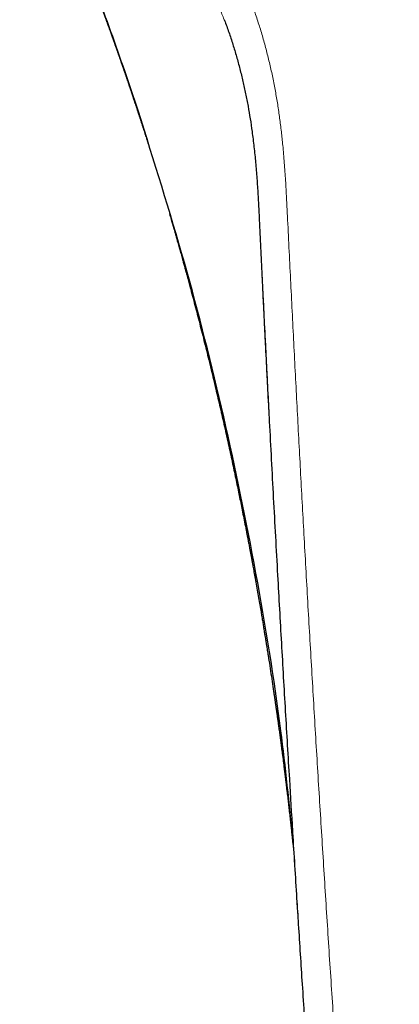
# Model space of a CAD drawing. Units: millimetres. Extents: x 8 to 856, y 12 to 578.
# Drawn here: x 424 to 436, y 239 to 270 of the extents above; entities that cross this region are included whole.
import ezdxf

# ---------------------------------------------------------------- set-up
doc = ezdxf.new("R2010")
doc.units = ezdxf.units.MM

msp = doc.modelspace()

# ---------------------------------------------------------------- linework, layer by layer
at = {"color": 7, "linetype": 'Continuous', "lineweight": 30}
for points, knots in [([(427.664, 266.822), (427.528, 267.229), (427.256, 268.042), (426.83, 269.253), (426.392, 270.455), (425.941, 271.648), (425.478, 272.831), (425.001, 274.002), (424.514, 275.164), (424.179, 275.93), (424.012, 276.313)], [0, 0, 0, 0, 0.12608, 0.251935, 0.377529, 0.502819, 0.627761, 0.752307, 0.876406, 1, 1, 1, 1]), ([(424.906, 274.06), (424.911, 274.049), (424.92, 274.029), (424.931, 274.002), (424.94, 273.983), (424.946, 273.969), (424.951, 273.956), (424.957, 273.942), (424.966, 273.922), (424.975, 273.9), (424.986, 273.875), (424.996, 273.851), (425.007, 273.825), (425.018, 273.801), (425.028, 273.776), (425.039, 273.751), (425.05, 273.725), (425.063, 273.694), (425.078, 273.661), (425.094, 273.623), (425.111, 273.583), (425.129, 273.542), (425.147, 273.498), (425.163, 273.461), (425.176, 273.429), (425.188, 273.401), (425.2, 273.372), (425.214, 273.339), (425.227, 273.308), (425.239, 273.279), (425.251, 273.252), (425.262, 273.225), (425.275, 273.195), (425.286, 273.168), (425.297, 273.142), (425.308, 273.115), (425.32, 273.087), (425.331, 273.06), (425.341, 273.037), (425.35, 273.015), (425.357, 272.998), (425.365, 272.98), (425.373, 272.961), (425.381, 272.94), (425.389, 272.921), (425.396, 272.905), (425.402, 272.891), (425.408, 272.875), (425.415, 272.859), (425.421, 272.845), (425.426, 272.832), (425.431, 272.82), (425.437, 272.806), (425.444, 272.789), (425.452, 272.77), (425.459, 272.753), (425.465, 272.738), (425.471, 272.723), (425.478, 272.706), (425.485, 272.689), (425.491, 272.674), (425.497, 272.661), (425.503, 272.647), (425.512, 272.625), (425.523, 272.598), (425.535, 272.567), (425.548, 272.537), (425.56, 272.508), (425.574, 272.474), (425.585, 272.447), (425.594, 272.425), (425.6, 272.408), (425.608, 272.39), (425.617, 272.368), (425.626, 272.346), (425.634, 272.327), (425.643, 272.305), (425.653, 272.28), (425.665, 272.25), (425.678, 272.219), (425.69, 272.188), (425.703, 272.155), (425.716, 272.125), (425.727, 272.097), (425.737, 272.072), (425.747, 272.048), (425.756, 272.024), (425.766, 272), (425.776, 271.975), (425.786, 271.949), (425.796, 271.924), (425.807, 271.897), (425.818, 271.869), (425.829, 271.841), (425.84, 271.814), (425.851, 271.786), (425.86, 271.763), (425.868, 271.743), (425.875, 271.726), (425.882, 271.709), (425.888, 271.695), (425.894, 271.68), (425.9, 271.663), (425.907, 271.646), (425.914, 271.628), (425.922, 271.608), (425.931, 271.585), (425.94, 271.562), (425.949, 271.54), (425.958, 271.518), (425.967, 271.494), (425.976, 271.473), (425.983, 271.455), (425.989, 271.438), (425.996, 271.42), (426.003, 271.402), (426.009, 271.388), (426.013, 271.376), (426.018, 271.363), (426.026, 271.343), (426.036, 271.319), (426.047, 271.29), (426.058, 271.263), (426.068, 271.236), (426.078, 271.21), (426.089, 271.183), (426.1, 271.155), (426.109, 271.13), (426.118, 271.108), (426.126, 271.086), (426.134, 271.067), (426.14, 271.05), (426.146, 271.034), (426.153, 271.017), (426.16, 271), (426.167, 270.98), (426.176, 270.958), (426.186, 270.931), (426.197, 270.904), (426.208, 270.874), (426.22, 270.843), (426.232, 270.811), (426.245, 270.778), (426.257, 270.746), (426.27, 270.713), (426.284, 270.676), (426.299, 270.637), (426.316, 270.593), (426.332, 270.55), (426.349, 270.505), (426.365, 270.462), (426.382, 270.418), (426.398, 270.374), (426.412, 270.337), (426.423, 270.307), (426.432, 270.284), (426.44, 270.262), (426.448, 270.241), (426.456, 270.22), (426.464, 270.199), (426.47, 270.182), (426.476, 270.166), (426.482, 270.151), (426.49, 270.129), (426.499, 270.104), (426.509, 270.077), (426.519, 270.051), (426.529, 270.023), (426.539, 269.996), (426.548, 269.972), (426.557, 269.949), (426.566, 269.924), (426.575, 269.901), (426.583, 269.878), (426.592, 269.854), (426.601, 269.83), (426.608, 269.809), (426.615, 269.791), (426.622, 269.773), (426.629, 269.752), (426.637, 269.731), (426.644, 269.712), (426.649, 269.697), (426.657, 269.676), (426.667, 269.65), (426.676, 269.623), (426.686, 269.597), (426.696, 269.569), (426.707, 269.54), (426.717, 269.512), (426.727, 269.485), (426.736, 269.458), (426.746, 269.433), (426.754, 269.409), (426.763, 269.384), (426.773, 269.358), (426.781, 269.334), (426.79, 269.309), (426.8, 269.281), (426.811, 269.253), (426.822, 269.222), (426.832, 269.192), (426.843, 269.161), (426.855, 269.13), (426.865, 269.101), (426.875, 269.074), (426.883, 269.05), (426.892, 269.024), (426.901, 268.999), (426.911, 268.973), (426.919, 268.95), (426.927, 268.928), (426.933, 268.911), (426.938, 268.896), (426.944, 268.88), (426.95, 268.862), (426.956, 268.844), (426.962, 268.828), (426.966, 268.816), (426.971, 268.804), (426.976, 268.789), (426.982, 268.771), (426.99, 268.748), (426.999, 268.724), (427.006, 268.702), (427.013, 268.685), (427.019, 268.667), (427.026, 268.647), (427.033, 268.626), (427.041, 268.605), (427.048, 268.584), (427.056, 268.562), (427.063, 268.54), (427.07, 268.522), (427.076, 268.504), (427.083, 268.483), (427.092, 268.46), (427.1, 268.436), (427.107, 268.416), (427.113, 268.398), (427.119, 268.38), (427.126, 268.361), (427.132, 268.342), (427.139, 268.324), (427.145, 268.305), (427.153, 268.282), (427.163, 268.253), (427.174, 268.223), (427.183, 268.196), (427.192, 268.17), (427.202, 268.142), (427.213, 268.111), (427.224, 268.077), (427.236, 268.043), (427.247, 268.01), (427.258, 267.979), (427.27, 267.944), (427.283, 267.905), (427.297, 267.864), (427.311, 267.823), (427.325, 267.783), (427.338, 267.744), (427.352, 267.704), (427.364, 267.667), (427.375, 267.634), (427.385, 267.606), (427.394, 267.579), (427.403, 267.552), (427.411, 267.529), (427.419, 267.504), (427.428, 267.477), (427.438, 267.449), (427.447, 267.423), (427.455, 267.397), (427.465, 267.369), (427.475, 267.338), (427.485, 267.308), (427.496, 267.277), (427.507, 267.244), (427.518, 267.21), (427.528, 267.179), (427.538, 267.15), (427.548, 267.119), (427.559, 267.086), (427.571, 267.052), (427.582, 267.016), (427.596, 266.976), (427.61, 266.934), (427.622, 266.895), (427.633, 266.864), (427.642, 266.836), (427.651, 266.808), (427.662, 266.776), (427.672, 266.744), (427.684, 266.708), (427.696, 266.67), (427.71, 266.629), (427.723, 266.59), (427.736, 266.549), (427.75, 266.505), (427.77, 266.444), (427.795, 266.368), (427.823, 266.28), (427.85, 266.197), (427.875, 266.12), (427.899, 266.045), (427.919, 265.982), (427.936, 265.929), (427.95, 265.885), (427.963, 265.843), (427.972, 265.815), (427.976, 265.803)], [0, 0, 0, 0, 0.003865, 0.006881, 0.009046, 0.010408, 0.011758, 0.013377, 0.015264, 0.018543, 0.021033, 0.023842, 0.026972, 0.029855, 0.032344, 0.03542, 0.038696, 0.041414, 0.046041, 0.050244, 0.054858, 0.060153, 0.064793, 0.070211, 0.073477, 0.076068, 0.080242, 0.083887, 0.087668, 0.091473, 0.09414, 0.097548, 0.101329, 0.104749, 0.107319, 0.111063, 0.114496, 0.117454, 0.120891, 0.123217, 0.125365, 0.127392, 0.129716, 0.132437, 0.134976, 0.136845, 0.138271, 0.140398, 0.142576, 0.144291, 0.145775, 0.147293, 0.148926, 0.15114, 0.153674, 0.15595, 0.157664, 0.15929, 0.161644, 0.163824, 0.165704, 0.167376, 0.168942, 0.170938, 0.175634, 0.17939, 0.182618, 0.187176, 0.190827, 0.195519, 0.19754, 0.199528, 0.201893, 0.204867, 0.207839, 0.210431, 0.212457, 0.216498, 0.22044, 0.224258, 0.228732, 0.23255, 0.237518, 0.240672, 0.243539, 0.247569, 0.250412, 0.253435, 0.257075, 0.260725, 0.263853, 0.267352, 0.271626, 0.275033, 0.278942, 0.283028, 0.286188, 0.28852, 0.29127, 0.293495, 0.295369, 0.297232, 0.299731, 0.302351, 0.30448, 0.30717, 0.310583, 0.314111, 0.317011, 0.319957, 0.323502, 0.32681, 0.328883, 0.331163, 0.333833, 0.336718, 0.338493, 0.340068, 0.341734, 0.343979, 0.348793, 0.352071, 0.356219, 0.360374, 0.363728, 0.367556, 0.372174, 0.375661, 0.378629, 0.381857, 0.384694, 0.387089, 0.389089, 0.391571, 0.394526, 0.396796, 0.400097, 0.404116, 0.408535, 0.412159, 0.417183, 0.422074, 0.426081, 0.431613, 0.436235, 0.440553, 0.44779, 0.453284, 0.460288, 0.466124, 0.473078, 0.478921, 0.485868, 0.49171, 0.49525, 0.498705, 0.501732, 0.504564, 0.508097, 0.510921, 0.51336, 0.515473, 0.517565, 0.520106, 0.524735, 0.528212, 0.531469, 0.535878, 0.539856, 0.542971, 0.546026, 0.549645, 0.553022, 0.555851, 0.559171, 0.562747, 0.565897, 0.567981, 0.570208, 0.573224, 0.576393, 0.578725, 0.580819, 0.583211, 0.587134, 0.590809, 0.593788, 0.597772, 0.602072, 0.605059, 0.608699, 0.612664, 0.615637, 0.618492, 0.621937, 0.625491, 0.628282, 0.631311, 0.635051, 0.638699, 0.642059, 0.646456, 0.650042, 0.65356, 0.657942, 0.660728, 0.663565, 0.666812, 0.670004, 0.672637, 0.676118, 0.678492, 0.680465, 0.682148, 0.683822, 0.686038, 0.688521, 0.690302, 0.691588, 0.69298, 0.694574, 0.696557, 0.699437, 0.70263, 0.704933, 0.706829, 0.708716, 0.711013, 0.71377, 0.715923, 0.718043, 0.720947, 0.723588, 0.725342, 0.72723, 0.729549, 0.732408, 0.735053, 0.737507, 0.739194, 0.740985, 0.743281, 0.745542, 0.747199, 0.74918, 0.751789, 0.754965, 0.758626, 0.761456, 0.763783, 0.767113, 0.770484, 0.773932, 0.777993, 0.781441, 0.784357, 0.787977, 0.792519, 0.796715, 0.800724, 0.805449, 0.809082, 0.813006, 0.81776, 0.820682, 0.823102, 0.826311, 0.829094, 0.831256, 0.833613, 0.836546, 0.839538, 0.842169, 0.844526, 0.847459, 0.85073, 0.853678, 0.856661, 0.859981, 0.863634, 0.866728, 0.869317, 0.87243, 0.875929, 0.879175, 0.882653, 0.886568, 0.89102, 0.895063, 0.898018, 0.900292, 0.903189, 0.9064, 0.909601, 0.91277, 0.917009, 0.920704, 0.924477, 0.928428, 0.932687, 0.937283, 0.946096, 0.954576, 0.962555, 0.970004, 0.976952, 0.984048, 0.987995, 0.992083, 0.996439, 1, 1, 1, 1]), ([(430.323, 269.623), (430.326, 269.616), (430.377, 269.488), (430.467, 269.235), (430.591, 268.863), (430.704, 268.486), (430.808, 268.106), (430.901, 267.724), (430.985, 267.341), (431.06, 266.956), (431.126, 266.567), (431.188, 266.148), (431.244, 265.698), (431.293, 265.216), (431.333, 264.727), (431.365, 264.233), (431.392, 263.733), (431.407, 263.398), (431.415, 263.23)], [0, 0, 0, 0, 0.003435, 0.064215, 0.125025, 0.185871, 0.246779, 0.307797, 0.367893, 0.428227, 0.488872, 0.549905, 0.623161, 0.697145, 0.771895, 0.84738, 0.923487, 1, 1, 1, 1]), ([(432.448, 244.325), (432.332, 245.451), (432.048, 248.211), (431.335, 252.571), (430.343, 257.39), (429.138, 262.154), (428.156, 265.266), (427.665, 266.823)], [0, 0, 0, 0, 0.146934, 0.360232, 0.57345, 0.786688, 1, 1, 1, 1]), ([(428.637, 263.636), (428.654, 263.578), (428.698, 263.429), (428.748, 263.255), (428.788, 263.114), (428.81, 263.039), (428.831, 262.966), (428.851, 262.897), (428.868, 262.834), (428.884, 262.779), (428.897, 262.732), (428.909, 262.692), (428.918, 262.659), (428.925, 262.633), (428.931, 262.614), (428.936, 262.597), (428.941, 262.578), (428.948, 262.553), (428.957, 262.522), (428.967, 262.483), (428.983, 262.429), (429.002, 262.359), (429.027, 262.27), (429.055, 262.169), (429.087, 262.054), (429.122, 261.925), (429.161, 261.786), (429.201, 261.637), (429.244, 261.478), (429.299, 261.275), (429.363, 261.033), (429.437, 260.753), (429.537, 260.369), (429.663, 259.88), (429.812, 259.283), (429.934, 258.786), (430.028, 258.391), (430.097, 258.1), (430.165, 257.809), (430.232, 257.52), (430.299, 257.227), (430.365, 256.931), (430.431, 256.634), (430.494, 256.347), (430.554, 256.07), (430.611, 255.803), (430.665, 255.546), (430.717, 255.298), (430.765, 255.065), (430.811, 254.839), (430.857, 254.614), (430.904, 254.378), (430.952, 254.131), (430.991, 253.931), (431.021, 253.78), (431.039, 253.683), (431.058, 253.588), (431.074, 253.501), (431.089, 253.424), (431.1, 253.365), (431.108, 253.32), (431.114, 253.288), (431.12, 253.261), (431.124, 253.239), (431.127, 253.221), (431.13, 253.203), (431.135, 253.178), (431.142, 253.142), (431.151, 253.095), (431.161, 253.041), (431.172, 252.982), (431.183, 252.918), (431.196, 252.848), (431.21, 252.771), (431.226, 252.686), (431.243, 252.593), (431.261, 252.493), (431.28, 252.387), (431.308, 252.234), (431.342, 252.038), (431.383, 251.805), (431.422, 251.582), (431.456, 251.385), (431.485, 251.212), (431.51, 251.062), (431.53, 250.943), (431.545, 250.851), (431.556, 250.787), (431.566, 250.724), (431.576, 250.663), (431.585, 250.609), (431.592, 250.567), (431.597, 250.537), (431.6, 250.517), (431.603, 250.499), (431.606, 250.48), (431.61, 250.453), (431.616, 250.419), (431.623, 250.375), (431.631, 250.325), (431.641, 250.26), (431.654, 250.181), (431.669, 250.085), (431.686, 249.982), (431.715, 249.797), (431.754, 249.544), (431.802, 249.223), (431.837, 248.992), (431.859, 248.844), (431.868, 248.783), (431.875, 248.731), (431.882, 248.688), (431.886, 248.654), (431.89, 248.63), (431.893, 248.607), (431.897, 248.583), (431.901, 248.55), (431.907, 248.511), (431.914, 248.466), (431.924, 248.391), (431.939, 248.289), (431.957, 248.162), (431.975, 248.034), (431.994, 247.898), (432.014, 247.748), (432.032, 247.62), (432.045, 247.524), (432.053, 247.465), (432.06, 247.414), (432.065, 247.375), (432.069, 247.345), (432.072, 247.323), (432.075, 247.302), (432.078, 247.277), (432.082, 247.246), (432.087, 247.206), (432.093, 247.16), (432.1, 247.11), (432.115, 246.995), (432.138, 246.821), (432.161, 246.634), (432.178, 246.501), (432.188, 246.422), (432.197, 246.352), (432.204, 246.291), (432.211, 246.238), (432.217, 246.191), (432.222, 246.145), (432.228, 246.097), (432.235, 246.044), (432.242, 245.983), (432.251, 245.912), (432.26, 245.833), (432.271, 245.746), (432.282, 245.651), (432.293, 245.553), (432.305, 245.454), (432.316, 245.357), (432.327, 245.259), (432.339, 245.158), (432.35, 245.057), (432.362, 244.956), (432.373, 244.858), (432.383, 244.765), (432.392, 244.678), (432.401, 244.601), (432.408, 244.535), (432.414, 244.479), (432.42, 244.426), (432.425, 244.373), (432.432, 244.312), (432.439, 244.241), (432.448, 244.158), (432.458, 244.065), (432.467, 243.981), (432.472, 243.928), (432.474, 243.909)], [0, 0, 0, 0, 0.009072, 0.023365, 0.027201, 0.031063, 0.034949, 0.038612, 0.041883, 0.044714, 0.047167, 0.049241, 0.050938, 0.052276, 0.053222, 0.053998, 0.05495, 0.056082, 0.057838, 0.059868, 0.062035, 0.066215, 0.070793, 0.075769, 0.081907, 0.08856, 0.095727, 0.103408, 0.111603, 0.120312, 0.134595, 0.148979, 0.163452, 0.193575, 0.22408, 0.254968, 0.269662, 0.284441, 0.299304, 0.314081, 0.328455, 0.344014, 0.359064, 0.373604, 0.387635, 0.401157, 0.414169, 0.426671, 0.438668, 0.449525, 0.460908, 0.472818, 0.485254, 0.498218, 0.503103, 0.508059, 0.512988, 0.517408, 0.521256, 0.524531, 0.526415, 0.528039, 0.529404, 0.530508, 0.531354, 0.532106, 0.533201, 0.535126, 0.537575, 0.540302, 0.543282, 0.546517, 0.550006, 0.55375, 0.558162, 0.562882, 0.567909, 0.573245, 0.578845, 0.591098, 0.602824, 0.614023, 0.624694, 0.632548, 0.64009, 0.647326, 0.650631, 0.653869, 0.657039, 0.66014, 0.663109, 0.665098, 0.666566, 0.667512, 0.668225, 0.669198, 0.670437, 0.67224, 0.674415, 0.67696, 0.679877, 0.684126, 0.688976, 0.69432, 0.69973, 0.716894, 0.732423, 0.748144, 0.75169, 0.754769, 0.757381, 0.759525, 0.761202, 0.762411, 0.763289, 0.764533, 0.76615, 0.768138, 0.770491, 0.772952, 0.779461, 0.785851, 0.792142, 0.798677, 0.806445, 0.814686, 0.818017, 0.821003, 0.823544, 0.825639, 0.826995, 0.828067, 0.828947, 0.830154, 0.831764, 0.833738, 0.836102, 0.83874, 0.841372, 0.853461, 0.865145, 0.869523, 0.873471, 0.876975, 0.880033, 0.882696, 0.88494, 0.887185, 0.88954, 0.892185, 0.895276, 0.898811, 0.902792, 0.907217, 0.912087, 0.917108, 0.92206, 0.926943, 0.931757, 0.936974, 0.942107, 0.947156, 0.952123, 0.956922, 0.961362, 0.965239, 0.968555, 0.971308, 0.973816, 0.976462, 0.979359, 0.983034, 0.987222, 0.991924, 0.99714, 1, 1, 1, 1]), ([(431.415, 263.23), (431.429, 262.947), (431.455, 262.382), (431.497, 261.531), (431.539, 260.676), (431.582, 259.816), (431.625, 258.955), (431.669, 258.096), (431.719, 257.133), (431.776, 256.062), (431.839, 254.88), (431.904, 253.691), (431.948, 252.896), (431.97, 252.497)], [0, 0, 0, 0, 0.079454, 0.158726, 0.23856, 0.319042, 0.399527, 0.479428, 0.559045, 0.668548, 0.778447, 0.888913, 1, 1, 1, 1]), ([(431.489, 261.685), (431.492, 261.635), (431.509, 261.27), (431.543, 260.588), (431.59, 259.638), (431.639, 258.688), (431.675, 257.979), (431.696, 257.588), (431.7, 257.511)], [0, 0, 0, 0, 0.035314, 0.261974, 0.490595, 0.71867, 0.945087, 1, 1, 1, 1]), ([(431.97, 252.497), (432.009, 251.799), (432.087, 250.403), (432.208, 248.306), (432.323, 246.375), (432.398, 245.141), (432.431, 244.607)], [0, 0, 0, 0, 0.265981, 0.531862, 0.797733, 1, 1, 1, 1]), ([(432.431, 244.606), (432.431, 244.592), (432.473, 243.901), (432.533, 242.944), (432.593, 242), (432.61, 241.734)], [0, 0, 0, 0, 0.0149561, 0.7221273, 1, 1, 1, 1]), ([(432.61, 241.735), (432.649, 241.119), (432.731, 239.84), (432.859, 237.896), (432.993, 235.902), (433.129, 233.907), (433.269, 231.911), (433.412, 229.911), (433.558, 227.909), (433.707, 225.905), (433.859, 223.899), (434.015, 221.89), (434.172, 219.893), (434.332, 217.905), (434.493, 215.928), (434.658, 213.949), (434.77, 212.628), (434.827, 211.968)], [0, 0, 0, 0, 0.062547, 0.129885, 0.197183, 0.264458, 0.331734, 0.399023, 0.466328, 0.533644, 0.600966, 0.668283, 0.73559, 0.801683, 0.86777, 0.933866, 1, 1, 1, 1])]:
    msp.add_open_spline(points, degree=3, knots=knots, dxfattribs=at)
at = {"color": 8, "linetype": 'Continuous', "lineweight": 0}
for points, knots in [([(432.274, 263.577), (432.265, 263.759), (432.247, 264.122), (432.217, 264.666), (432.18, 265.208), (432.137, 265.709), (432.088, 266.169), (432.036, 266.588), (431.975, 267.005), (431.904, 267.421), (431.823, 267.838), (431.732, 268.254), (431.629, 268.666), (431.517, 269.075), (431.393, 269.479), (431.259, 269.879), (431.113, 270.273), (430.957, 270.662), (430.789, 271.045), (430.611, 271.422), (430.423, 271.793), (430.225, 272.156), (430.018, 272.51), (429.802, 272.856), (429.578, 273.195), (429.344, 273.531), (429.1, 273.862), (428.847, 274.189), (428.588, 274.511), (428.325, 274.829), (428.059, 275.143), (427.793, 275.456), (427.618, 275.666), (427.53, 275.77)], [0, 0, 0, 0, 0.040107, 0.080193, 0.120206, 0.160117, 0.191394, 0.222599, 0.253735, 0.284809, 0.31646, 0.348061, 0.379618, 0.411135, 0.44261, 0.474041, 0.505416, 0.53666, 0.567857, 0.59902, 0.630156, 0.661269, 0.691804, 0.722317, 0.752806, 0.78327, 0.814329, 0.845357, 0.876354, 0.907316, 0.938243, 0.969135, 1, 1, 1, 1]), ([(426.941, 274.811), (427.03, 274.705), (427.205, 274.494), (427.47, 274.181), (427.73, 273.87), (427.985, 273.561), (428.23, 273.254), (428.466, 272.948), (428.69, 272.641), (428.906, 272.331), (429.114, 272.014), (429.314, 271.69), (429.506, 271.359), (429.689, 271.02), (429.864, 270.676), (430.03, 270.324), (430.184, 269.974), (430.278, 269.738), (430.323, 269.623)], [0, 0, 0, 0, 0.066117, 0.131696, 0.196605, 0.260787, 0.324251, 0.385949, 0.447122, 0.507904, 0.568441, 0.63011, 0.691817, 0.753678, 0.815774, 0.878138, 0.940754, 1, 1, 1, 1]), ([(435.727, 212.233), (435.669, 212.913), (435.552, 214.272), (435.382, 216.309), (435.214, 218.345), (435.049, 220.379), (434.888, 222.41), (434.73, 224.44), (434.575, 226.467), (434.421, 228.525), (434.267, 230.613), (434.115, 232.731), (433.966, 234.847), (433.821, 236.959), (433.679, 239.069), (433.541, 241.175), (433.407, 243.28), (433.275, 245.382), (433.147, 247.482), (433.022, 249.58), (432.901, 251.674), (432.785, 253.724), (432.675, 255.731), (432.571, 257.695), (432.469, 259.657), (432.37, 261.618), (432.306, 262.924), (432.274, 263.577)], [0, 0, 0, 0, 0.039199, 0.07841, 0.117621, 0.156829, 0.196031, 0.235228, 0.274425, 0.313624, 0.354696, 0.395774, 0.436855, 0.477929, 0.518983, 0.560022, 0.601071, 0.64214, 0.683225, 0.724316, 0.765397, 0.806457, 0.845148, 0.88382, 0.922492, 0.9612, 1, 1, 1, 1]), ([(432.431, 244.607), (432.441, 244.44), (432.494, 243.571), (432.554, 242.613), (432.604, 241.823), (432.61, 241.735)], [0, 0, 0, 0, 0.175516, 0.908872, 1, 1, 1, 1])]:
    msp.add_open_spline(points, degree=3, knots=knots, dxfattribs=at)

doc.saveas('drawing.dxf')
